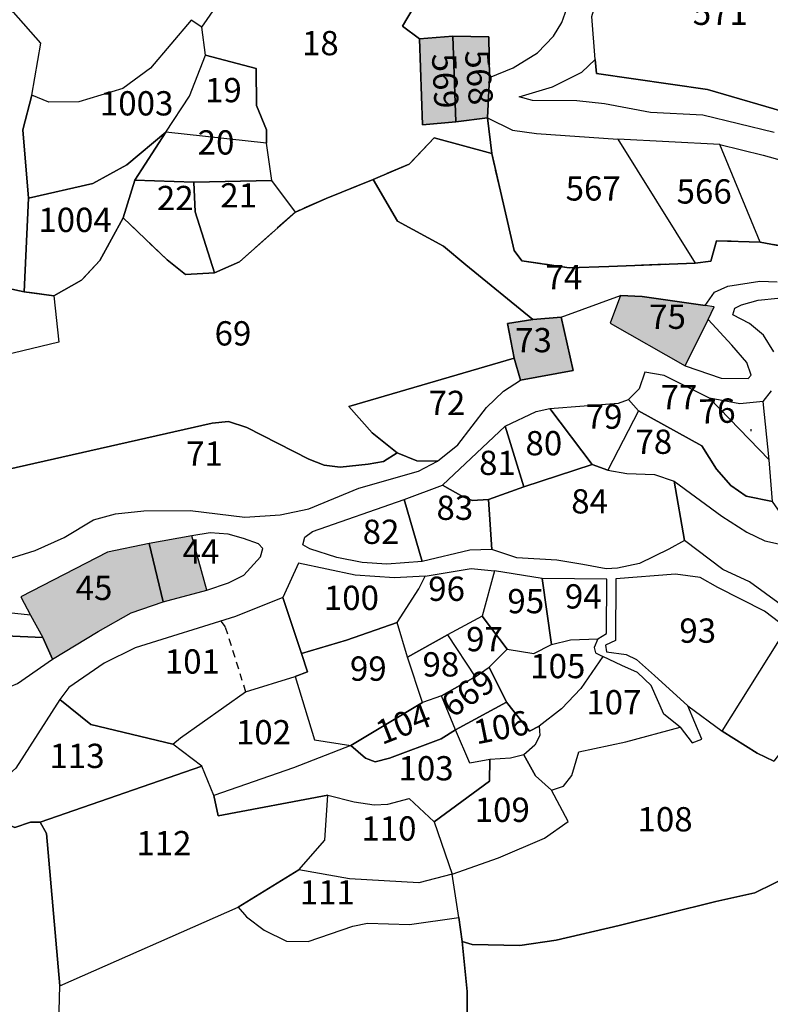
# Model space of a CAD drawing. Units: metres. Extents: x 1020890 to 1028769, y 6338340 to 6348156.
# Drawn here: x 1027121 to 1027183, y 6340666 to 6340747 of the extents above; entities that cross this region are included whole.
import ezdxf
from ezdxf.enums import TextEntityAlignment as Align

# ---------------------------------------------------------------- set-up
doc = ezdxf.new("R2010")
doc.units = ezdxf.units.M
doc.linetypes.add('TOPO1', pattern=[1, 0.6, -0.4])
doc.linetypes.add('TOPO2', pattern=[2.4, 2, -0.4])
for name, color, linetype in [('ig_cad_bati_dur', 152, 'CONTINUOUS'), ('ig_cad_bati_dur_hach', 24, 'CONTINUOUS'), ('ig_cad_detail_lineaire', 252, 'TOPO1'), ('ig_cad_fleche_de_rattachement', 3, 'CONTINUOUS'), ('ig_cad_lieudit', 7, 'ByLayer'), ('ig_cad_parcel', 3, 'CONTINUOUS'), ('ig_cad_parcel_num', 3, 'CONTINUOUS'), ('ig_cad_section', 20, 'TOPO2')]:
    doc.layers.add(name, color=color, linetype=linetype)
doc.styles.add('Times New Roman', font='times.ttf')

msp = doc.modelspace()

# ---------------------------------------------------------------- hatches: boundary and pattern name
at = {"layer": 'ig_cad_bati_dur_hach'}
for points in [[(1027156.84, 6340738.81), (1027156.61, 6340745.85), (1027153.84, 6340745.65), (1027154.09, 6340738.56)], [(1027159.46, 6340739.12), (1027159.61, 6340742.45), (1027159.56, 6340745.81), (1027156.61, 6340745.85), (1027156.84, 6340738.81)], [(1027177.38, 6340723.68), (1027172.2, 6340724.41), (1027170.4, 6340724.49), (1027169.56, 6340722.21), (1027175.75, 6340718.71), (1027177.62, 6340722.51), (1027178.12, 6340723.56)], [(1027163.2, 6340722.51), (1027161.11, 6340722.19), (1027161.64, 6340719.32), (1027162.16, 6340717.51), (1027166.52, 6340718.31), (1027165.53, 6340722.72)], [(1027131.59, 6340704.07), (1027132.74, 6340699.26), (1027136.34, 6340700.23), (1027135.1, 6340704.69)], [(1027123.61, 6340694.53), (1027127.39, 6340696.81), (1027130.09, 6340698.36), (1027132.74, 6340699.26), (1027131.59, 6340704.07), (1027128.14, 6340703.35), (1027121.01, 6340699.67), (1027121.81, 6340698.16), (1027122.81, 6340696.32)]]:
    msp.add_hatch(color=256, dxfattribs=at).paths.add_polyline_path(points)

# ---------------------------------------------------------------- linework, layer by layer
at = {"layer": 'ig_cad_bati_dur'}
for points in [[(1027156.84, 6340738.81), (1027156.61, 6340745.85), (1027153.84, 6340745.65), (1027154.09, 6340738.56)], [(1027159.46, 6340739.12), (1027159.61, 6340742.45), (1027159.56, 6340745.81), (1027156.61, 6340745.85), (1027156.84, 6340738.81)], [(1027177.38, 6340723.68), (1027172.2, 6340724.41), (1027170.4, 6340724.49), (1027169.56, 6340722.21), (1027175.75, 6340718.71), (1027177.62, 6340722.51), (1027178.12, 6340723.56)], [(1027163.2, 6340722.51), (1027161.11, 6340722.19), (1027161.64, 6340719.32), (1027162.16, 6340717.51), (1027166.52, 6340718.31), (1027165.53, 6340722.72)], [(1027131.59, 6340704.07), (1027132.74, 6340699.26), (1027136.34, 6340700.23), (1027135.1, 6340704.69)], [(1027123.61, 6340694.53), (1027127.39, 6340696.81), (1027130.09, 6340698.36), (1027132.74, 6340699.26), (1027131.59, 6340704.07), (1027128.14, 6340703.35), (1027121.01, 6340699.67), (1027121.81, 6340698.16), (1027122.81, 6340696.32)]]:
    msp.add_lwpolyline(points, close=True, dxfattribs=at)
at = {"layer": 'ig_cad_detail_lineaire'}
msp.add_lwpolyline([(1027137.49, 6340697.67), (1027137.85, 6340697.18), (1027139.53, 6340691.83)], dxfattribs=at)
at = {"layer": 'ig_cad_fleche_de_rattachement'}
msp.add_lwpolyline([(1027181.15, 6340713.48), (1027181.14, 6340713.32)], dxfattribs=at)
at = {"layer": 'ig_cad_lieudit'}
for points in [[(1027114.78, 6340726.19), (1027121.27, 6340724.79), (1027123.72, 6340724.46), (1027126.02, 6340725.76), (1027127.53, 6340727.38), (1027129.43, 6340730.89), (1027133.06, 6340727.44), (1027134.57, 6340726.21), (1027136.95, 6340726.35), (1027139.03, 6340727.28), (1027143.63, 6340731.37), (1027146.15, 6340732.49), (1027150.04, 6340734.05), (1027153.01, 6340735.32), (1027155.06, 6340737.47), (1027159.8, 6340736.2), (1027159.46, 6340739.12), (1027156.84, 6340738.81), (1027154.09, 6340738.56), (1027153.84, 6340745.65), (1027152.44, 6340746.68), (1027156.46, 6340753.47)], [(1027156.46, 6340753.47), (1027152.44, 6340746.68), (1027153.84, 6340745.65), (1027154.09, 6340738.56), (1027156.84, 6340738.81), (1027159.46, 6340739.12), (1027159.8, 6340736.2), (1027161.66, 6340728.2), (1027162.28, 6340727.36), (1027166.19, 6340726.77), (1027169.46, 6340726.87), (1027176.55, 6340727.16), (1027177.86, 6340727.33), (1027178.31, 6340729), (1027181.93, 6340728.89), (1027187.35, 6340727.86)], [(1027187.35, 6340727.86), (1027181.93, 6340728.89), (1027178.31, 6340729), (1027177.86, 6340727.33), (1027176.55, 6340727.16), (1027169.46, 6340726.87), (1027166.19, 6340726.77), (1027162.28, 6340727.36), (1027161.66, 6340728.2), (1027159.8, 6340736.2), (1027155.06, 6340737.47), (1027153.01, 6340735.32), (1027150.04, 6340734.05), (1027146.15, 6340732.49), (1027143.63, 6340731.37), (1027139.03, 6340727.28), (1027136.95, 6340726.35), (1027134.57, 6340726.21), (1027133.06, 6340727.44), (1027129.43, 6340730.89), (1027127.53, 6340727.38), (1027126.02, 6340725.76), (1027123.72, 6340724.46), (1027121.27, 6340724.79), (1027114.78, 6340726.19)]]:
    msp.add_lwpolyline(points, dxfattribs=at)
at = {"layer": 'ig_cad_parcel'}
for points in [[(1027136.21, 6340744.29), (1027135.93, 6340746.59), (1027138.61, 6340750.5), (1027140.58, 6340754.52), (1027141.29, 6340755.28), (1027143.15, 6340755.31), (1027152.64, 6340754.32), (1027156.46, 6340753.47), (1027152.44, 6340746.68), (1027153.84, 6340745.65), (1027154.09, 6340738.56), (1027156.84, 6340738.81), (1027159.46, 6340739.12), (1027159.8, 6340736.2), (1027155.06, 6340737.47), (1027153.01, 6340735.32), (1027150.04, 6340734.05), (1027146.15, 6340732.49), (1027143.63, 6340731.37), (1027141.7, 6340733.97), (1027141.24, 6340737.03), (1027141.24, 6340738.13), (1027140.43, 6340740.15), (1027140.39, 6340743.2)], [(1027189.72, 6340749.62), (1027188.89, 6340748.85), (1027187.85, 6340749.1), (1027187.12, 6340746.37), (1027186.33, 6340746.38), (1027184.35, 6340739.48), (1027177.57, 6340741.46), (1027168.44, 6340742.77), (1027168.31, 6340743.93), (1027168.04, 6340747.48), (1027168.82, 6340750.09), (1027186.94, 6340754.56)], [(1027156.61, 6340745.85), (1027159.56, 6340745.81), (1027159.61, 6340742.45), (1027161.56, 6340743.25), (1027163.57, 6340744.49), (1027164.9, 6340745.87), (1027165.57, 6340746.98), (1027166.27, 6340748.92), (1027166.58, 6340750.82), (1027156.46, 6340753.47), (1027152.44, 6340746.68), (1027153.84, 6340745.65)], [(1027115.09, 6340746.52), (1027115.81, 6340742.12), (1027115.85, 6340735.61), (1027115.06, 6340731.16), (1027114.78, 6340726.19), (1027121.27, 6340724.79), (1027121.63, 6340732.52), (1027121.16, 6340738.14), (1027121.92, 6340741.01), (1027122.65, 6340745.28), (1027120.4, 6340747.84), (1027118.63, 6340747.66)], [(1027121.92, 6340741.01), (1027121.16, 6340738.14), (1027121.63, 6340732.52), (1027126.95, 6340733.72), (1027129.74, 6340735.26), (1027132.95, 6340737.96), (1027134.9, 6340740.92), (1027136.21, 6340744.29), (1027135.93, 6340746.59), (1027135.05, 6340747.18), (1027131.69, 6340743.23), (1027129.41, 6340741.54), (1027125.8, 6340740.46), (1027123.32, 6340740.43)], [(1027156.84, 6340738.81), (1027156.61, 6340745.85), (1027153.84, 6340745.65), (1027154.09, 6340738.56)], [(1027159.46, 6340739.12), (1027156.84, 6340738.81), (1027156.61, 6340745.85), (1027159.56, 6340745.81), (1027159.61, 6340742.45)], [(1027132.95, 6340737.96), (1027134.9, 6340740.92), (1027136.21, 6340744.29), (1027140.39, 6340743.2), (1027140.43, 6340740.15), (1027141.24, 6340738.13), (1027141.24, 6340737.03)], [(1027170.18, 6340737.37), (1027176.55, 6340727.16), (1027169.46, 6340726.87), (1027166.19, 6340726.77), (1027162.28, 6340727.36), (1027161.66, 6340728.2), (1027159.8, 6340736.2), (1027159.46, 6340739.12), (1027161.5, 6340738.1), (1027163.5, 6340737.84)], [(1027121.63, 6340732.52), (1027121.27, 6340724.79), (1027123.72, 6340724.46), (1027126.02, 6340725.76), (1027127.53, 6340727.38), (1027129.43, 6340730.89), (1027130.41, 6340734), (1027132.95, 6340737.96), (1027129.74, 6340735.26), (1027126.95, 6340733.72)], [(1027132.95, 6340737.96), (1027130.41, 6340734), (1027135.25, 6340733.84), (1027141.7, 6340733.97), (1027141.24, 6340737.03)], [(1027181.93, 6340728.89), (1027178.59, 6340736.93), (1027170.18, 6340737.37), (1027176.55, 6340727.16), (1027177.86, 6340727.33), (1027178.31, 6340729)], [(1027178.59, 6340736.93), (1027182.15, 6340736.06), (1027189.56, 6340733.99), (1027188.7, 6340728.66), (1027187.35, 6340727.86), (1027181.93, 6340728.89)], [(1027130.41, 6340734), (1027129.43, 6340730.89), (1027133.06, 6340727.44), (1027134.57, 6340726.21), (1027136.95, 6340726.35), (1027135.37, 6340731.39), (1027135.25, 6340733.84)], [(1027135.25, 6340733.84), (1027135.37, 6340731.39), (1027136.95, 6340726.35), (1027139.03, 6340727.28), (1027143.63, 6340731.37), (1027141.7, 6340733.97)], [(1027111.48, 6340717.44), (1027111.1, 6340720.27), (1027109.45, 6340722.8), (1027111.19, 6340725.12), (1027113.41, 6340726.29), (1027114.78, 6340726.19), (1027121.27, 6340724.79), (1027123.72, 6340724.46), (1027124.15, 6340720.66), (1027118.18, 6340719.21)], [(1027177.38, 6340723.68), (1027172.2, 6340724.41), (1027170.4, 6340724.49), (1027169.56, 6340722.21), (1027175.75, 6340718.71), (1027178.71, 6340717.67), (1027180.93, 6340717.65), (1027181.18, 6340717.93), (1027180.81, 6340718.97), (1027179.57, 6340720.41), (1027177.62, 6340722.51), (1027178.12, 6340723.56)], [(1027161.64, 6340719.32), (1027161.11, 6340722.19), (1027163.2, 6340722.51), (1027165.53, 6340722.72), (1027166.52, 6340718.31), (1027162.16, 6340717.51)], [(1027161.64, 6340719.32), (1027148.03, 6340715.34), (1027149.94, 6340713.18), (1027152.01, 6340711.52), (1027153.64, 6340710.87), (1027155.34, 6340710.84), (1027157.02, 6340712.2), (1027159.36, 6340715.26), (1027160.77, 6340716.62), (1027162.16, 6340717.51)], [(1027182.93, 6340707.51), (1027182.65, 6340710.96), (1027177.75, 6340716.03), (1027174, 6340717.9), (1027172.42, 6340718.18), (1027171.96, 6340716.79), (1027171.08, 6340715.92), (1027171.88, 6340715), (1027177.1, 6340712.11), (1027178.32, 6340710.19), (1027179.49, 6340708.83), (1027180.76, 6340707.97)], [(1027171.08, 6340715.92), (1027171.88, 6340715), (1027169.36, 6340710.1), (1027168.07, 6340710.57), (1027164.59, 6340715.17), (1027170.25, 6340715.62)], [(1027182.65, 6340710.96), (1027182.17, 6340715.75), (1027180.23, 6340715.56), (1027177.75, 6340716.03)], [(1027164.59, 6340715.17), (1027168.07, 6340710.57), (1027162.44, 6340708.73), (1027160.91, 6340713.74), (1027163.45, 6340714.93)], [(1027174.83, 6340709.19), (1027178.76, 6340706.32), (1027180.83, 6340705), (1027182.29, 6340704.29), (1027185.29, 6340703.62), (1027186.43, 6340703.56), (1027184.2, 6340705.72), (1027182.93, 6340707.51), (1027180.76, 6340707.97), (1027179.49, 6340708.83), (1027178.32, 6340710.19), (1027177.1, 6340712.11), (1027171.88, 6340715), (1027169.36, 6340710.1), (1027170.93, 6340709.82), (1027173.22, 6340709.74)], [(1027152.01, 6340711.52), (1027150.89, 6340710.81), (1027149.62, 6340710.6), (1027147.31, 6340710.34), (1027145.99, 6340710.52), (1027144.73, 6340711.02), (1027139.64, 6340713.61), (1027138.13, 6340714.1), (1027136.77, 6340713.98), (1027118.28, 6340709.81), (1027119.55, 6340702.66), (1027122.18, 6340703.48), (1027124.58, 6340704.56), (1027126.99, 6340706.02), (1027128.8, 6340706.51), (1027131.13, 6340706.76), (1027134.95, 6340706.79), (1027139.45, 6340706.22), (1027142.36, 6340706.41), (1027144.73, 6340706.91), (1027148.85, 6340708.61), (1027153.77, 6340710.01), (1027155.34, 6340710.84), (1027153.64, 6340710.87)], [(1027160.91, 6340713.74), (1027162.44, 6340708.73), (1027159.53, 6340707.68), (1027158.2, 6340707.61), (1027157.46, 6340707.91), (1027155.76, 6340708.87)], [(1027174.83, 6340709.19), (1027175.68, 6340704.3), (1027174.38, 6340703.59), (1027171.98, 6340702.41), (1027170.15, 6340702.03), (1027169.22, 6340701.97), (1027167.31, 6340702.34), (1027165.16, 6340702.7), (1027161.86, 6340702.88), (1027159.82, 6340703.56), (1027159.53, 6340707.68), (1027162.44, 6340708.73), (1027168.07, 6340710.57), (1027169.36, 6340710.1), (1027170.93, 6340709.82), (1027173.22, 6340709.74)], [(1027159.53, 6340707.68), (1027159.82, 6340703.56), (1027158, 6340703.52), (1027154.07, 6340702.59), (1027152.6, 6340707.69), (1027155.76, 6340708.87), (1027157.46, 6340707.91), (1027158.2, 6340707.61)], [(1027152.6, 6340707.69), (1027154.07, 6340702.59), (1027151.15, 6340702.37), (1027149.13, 6340702.5), (1027147.03, 6340702.92), (1027144.83, 6340703.63), (1027144.24, 6340703.96), (1027144.4, 6340704.58), (1027145.05, 6340705.06)], [(1027131.59, 6340704.07), (1027132.74, 6340699.26), (1027136.34, 6340700.23), (1027138.12, 6340700.82), (1027139.38, 6340701.44), (1027140.76, 6340702.95), (1027140.94, 6340703.66), (1027140.6, 6340704.03), (1027139.34, 6340704.48), (1027138.08, 6340704.82), (1027136.6, 6340704.94), (1027135.1, 6340704.69)], [(1027115.36, 6340696.66), (1027122.81, 6340696.32), (1027123.61, 6340694.53), (1027127.39, 6340696.81), (1027130.09, 6340698.36), (1027132.74, 6340699.26), (1027131.59, 6340704.07), (1027128.14, 6340703.35), (1027121.01, 6340699.67), (1027121.81, 6340698.16), (1027115.32, 6340698.85)], [(1027142.6, 6340699.6), (1027144.13, 6340694.99), (1027147.84, 6340696.09), (1027152.01, 6340697.55), (1027153.8, 6340700.33), (1027154.33, 6340701.38), (1027151.79, 6340701.22), (1027148.54, 6340701.45), (1027143.89, 6340702.43)], [(1027159.02, 6340698.07), (1027156.15, 6340696.53), (1027152.85, 6340694.69), (1027152.01, 6340697.55), (1027153.8, 6340700.33), (1027154.33, 6340701.38), (1027158.12, 6340702.01), (1027160.04, 6340701.82)], [(1027161.08, 6340695.35), (1027163.27, 6340694.99), (1027164.73, 6340695.73), (1027163.97, 6340701.18), (1027160.04, 6340701.82), (1027159.02, 6340698.07)], [(1027164.73, 6340695.73), (1027166.3, 6340696.13), (1027168.53, 6340696.21), (1027169.27, 6340696.64), (1027169.29, 6340701.12), (1027163.97, 6340701.18)], [(1027175.95, 6340690.69), (1027178.78, 6340688.59), (1027184.11, 6340697.08), (1027182.28, 6340698.49), (1027178.44, 6340700.43), (1027176.96, 6340701.27), (1027174.95, 6340701.54), (1027170.03, 6340701.15), (1027170.01, 6340696.08), (1027169.17, 6340695.68), (1027169.26, 6340695.15), (1027170.87, 6340694.93), (1027171.74, 6340694.51), (1027173.2, 6340693.18)], [(1027124.23, 6340691.22), (1027126.77, 6340689.16), (1027133.52, 6340687.53), (1027134.17, 6340688.05), (1027139.53, 6340691.83), (1027143.61, 6340693.11), (1027144.62, 6340693.49), (1027144.13, 6340694.99), (1027142.6, 6340699.6), (1027138.68, 6340698.04), (1027130.44, 6340695.48), (1027127.87, 6340694.21), (1027124.97, 6340692.19)], [(1027159.59, 6340693.88), (1027161.08, 6340695.35), (1027159.02, 6340698.07), (1027156.15, 6340696.53), (1027158.45, 6340693.07)], [(1027109.12, 6340689.73), (1027111.78, 6340689.33), (1027112.98, 6340689.43), (1027114.02, 6340689.64), (1027117.06, 6340690.99), (1027120.73, 6340692.52), (1027123.61, 6340694.53), (1027122.81, 6340696.32), (1027115.36, 6340696.66), (1027108.28, 6340696.99), (1027106.86, 6340696.77)], [(1027143.61, 6340693.11), (1027145.2, 6340687.89), (1027148.2, 6340687.43), (1027154.09, 6340690.95), (1027152.85, 6340694.69), (1027152.01, 6340697.55), (1027147.84, 6340696.09), (1027144.13, 6340694.99), (1027144.62, 6340693.49)], [(1027188.63, 6340693.39), (1027183.05, 6340686.12), (1027181.67, 6340686.78), (1027178.78, 6340688.59), (1027184.11, 6340697.08)], [(1027155.67, 6340691.51), (1027154.09, 6340690.95), (1027152.85, 6340694.69), (1027156.15, 6340696.53), (1027158.45, 6340693.07)], [(1027168.96, 6340694.75), (1027167.15, 6340692.11), (1027165.54, 6340690.44), (1027163.72, 6340689.02), (1027162.92, 6340688.61), (1027161.02, 6340690.98), (1027159.59, 6340693.88), (1027161.08, 6340695.35), (1027163.27, 6340694.99), (1027164.73, 6340695.73), (1027166.3, 6340696.13), (1027168.53, 6340696.21), (1027168.25, 6340695.49), (1027168.35, 6340695.06)], [(1027164.73, 6340683.74), (1027165.72, 6340684.08), (1027166.39, 6340684.95), (1027166.97, 6340686.9), (1027170.84, 6340687.71), (1027175.32, 6340688.93), (1027173.99, 6340690), (1027172.93, 6340692.35), (1027171.82, 6340693.43), (1027170.51, 6340694.01), (1027168.96, 6340694.75), (1027167.15, 6340692.11), (1027165.54, 6340690.44), (1027163.72, 6340689.02), (1027163.76, 6340688.24), (1027163.36, 6340687.44), (1027162.46, 6340686.65), (1027163.42, 6340684.93)], [(1027161.02, 6340690.98), (1027156.83, 6340688.72), (1027155.67, 6340691.51), (1027158.45, 6340693.07), (1027159.59, 6340693.88)], [(1027136.92, 6340683.29), (1027135.92, 6340685.73), (1027133.52, 6340687.53), (1027134.17, 6340688.05), (1027139.53, 6340691.83), (1027143.61, 6340693.11), (1027145.2, 6340687.89), (1027148.2, 6340687.43), (1027143.46, 6340685.57)], [(1027122.61, 6340681.1), (1027135.92, 6340685.73), (1027133.52, 6340687.53), (1027126.77, 6340689.16), (1027124.23, 6340691.22), (1027120.59, 6340685.56), (1027119.54, 6340684.63), (1027117.39, 6340683.94), (1027119.55, 6340681.07), (1027120.51, 6340680.67), (1027121.81, 6340681.1)], [(1027148.2, 6340687.43), (1027149.4, 6340686.39), (1027150.21, 6340686.08), (1027151.38, 6340686.39), (1027155.65, 6340687.98), (1027156.83, 6340688.72), (1027155.67, 6340691.51), (1027154.09, 6340690.95)], [(1027162.46, 6340686.65), (1027161.34, 6340686.38), (1027159.64, 6340686.28), (1027158, 6340685.96), (1027156.83, 6340688.72), (1027161.02, 6340690.98), (1027162.92, 6340688.61), (1027163.72, 6340689.02), (1027163.76, 6340688.24), (1027163.36, 6340687.44)], [(1027136.92, 6340683.29), (1027137.26, 6340681.62), (1027146.3, 6340683.34), (1027148.46, 6340682.77), (1027150.13, 6340682.53), (1027151.24, 6340682.59), (1027153.01, 6340683.06), (1027155.05, 6340681.12), (1027159.61, 6340684.49), (1027159.64, 6340686.28), (1027158, 6340685.96), (1027156.83, 6340688.72), (1027155.65, 6340687.98), (1027151.38, 6340686.39), (1027150.21, 6340686.08), (1027149.4, 6340686.39), (1027148.2, 6340687.43), (1027143.46, 6340685.57)], [(1027156.53, 6340676.83), (1027160.36, 6340678.17), (1027164.15, 6340679.78), (1027166.09, 6340681.17), (1027164.73, 6340683.74), (1027163.42, 6340684.93), (1027162.46, 6340686.65), (1027161.34, 6340686.38), (1027159.64, 6340686.28), (1027159.61, 6340684.49), (1027155.05, 6340681.12)], [(1027124.22, 6340667.61), (1027138.91, 6340674.11), (1027143.92, 6340677.17), (1027146.06, 6340679.62), (1027146.3, 6340683.34), (1027137.26, 6340681.62), (1027136.92, 6340683.29), (1027135.92, 6340685.73), (1027122.61, 6340681.1), (1027123.11, 6340680.17)], [(1027116.27, 6340653.69), (1027123.96, 6340657.35), (1027124.22, 6340667.61), (1027123.11, 6340680.17), (1027122.61, 6340681.1), (1027121.81, 6340681.1), (1027120.51, 6340680.67), (1027119.55, 6340681.07), (1027117.39, 6340683.94), (1027115.83, 6340684.5), (1027114.69, 6340684.69), (1027113.68, 6340684.32), (1027113.5, 6340683.18), (1027114.68, 6340677.32), (1027110.37, 6340676.57), (1027110.38, 6340676.08), (1027110.64, 6340673.37), (1027111.11, 6340668.98), (1027112.66, 6340664.54)], [(1027156.53, 6340676.83), (1027153.8, 6340676.12), (1027148.08, 6340676.44), (1027143.92, 6340677.17), (1027146.06, 6340679.62), (1027146.3, 6340683.34), (1027148.46, 6340682.77), (1027150.13, 6340682.53), (1027151.24, 6340682.59), (1027153.01, 6340683.06), (1027155.05, 6340681.12)], [(1027138.91, 6340674.11), (1027139.59, 6340673.31), (1027141.05, 6340672.2), (1027142.9, 6340671.3), (1027144.67, 6340671.27), (1027148.35, 6340672.55), (1027149.58, 6340672.78), (1027153.02, 6340672.66), (1027157.09, 6340673.26), (1027156.53, 6340676.83), (1027153.8, 6340676.12), (1027148.08, 6340676.44), (1027143.92, 6340677.17)]]:
    msp.add_lwpolyline(points, close=True, dxfattribs=at)
for points in [[(1027183.08, 6340737.91), (1027177.2, 6340739.34), (1027172.89, 6340739.56), (1027169.09, 6340740.29), (1027166.8, 6340740.53), (1027163.15, 6340740.55), (1027162.07, 6340740.87), (1027164.8, 6340741.69), (1027167.22, 6340742.89), (1027168.31, 6340743.93), (1027168.44, 6340742.77), (1027177.57, 6340741.46), (1027184.35, 6340739.48)], [(1027187.35, 6340727.86), (1027181.93, 6340728.89), (1027178.31, 6340729), (1027177.86, 6340727.33), (1027176.55, 6340727.16), (1027169.46, 6340726.87), (1027166.19, 6340726.77), (1027162.28, 6340727.36), (1027161.66, 6340728.2), (1027159.8, 6340736.2), (1027155.06, 6340737.47), (1027153.01, 6340735.32), (1027150.04, 6340734.05), (1027152.04, 6340730.61), (1027155.83, 6340728.56), (1027157.68, 6340727.02), (1027163.2, 6340722.51), (1027165.53, 6340722.72), (1027170.4, 6340724.49), (1027172.2, 6340724.41), (1027177.38, 6340723.68), (1027178.15, 6340724.76), (1027179.26, 6340725.26), (1027181.89, 6340725.67), (1027183.31, 6340725.63)], [(1027118.28, 6340709.81), (1027136.77, 6340713.98), (1027138.13, 6340714.1), (1027139.64, 6340713.61), (1027144.73, 6340711.02), (1027145.99, 6340710.52), (1027147.31, 6340710.34), (1027149.62, 6340710.6), (1027150.89, 6340710.81), (1027152.01, 6340711.52), (1027149.94, 6340713.18), (1027148.03, 6340715.34), (1027161.64, 6340719.32), (1027161.11, 6340722.19), (1027163.2, 6340722.51), (1027157.68, 6340727.02), (1027155.83, 6340728.56), (1027152.04, 6340730.61), (1027150.04, 6340734.05), (1027146.15, 6340732.49), (1027143.63, 6340731.37), (1027139.03, 6340727.28), (1027136.95, 6340726.35), (1027134.57, 6340726.21), (1027133.06, 6340727.44), (1027129.43, 6340730.89), (1027127.53, 6340727.38), (1027126.02, 6340725.76), (1027123.72, 6340724.46), (1027124.15, 6340720.66), (1027118.18, 6340719.21)], [(1027183.03, 6340719.86), (1027182.18, 6340721.22), (1027181.04, 6340722.18), (1027179.67, 6340722.91), (1027179.83, 6340723.44), (1027180.39, 6340723.72), (1027181.75, 6340724.1), (1027183.36, 6340724.26)], [(1027182.93, 6340707.51), (1027182.65, 6340710.96), (1027182.17, 6340715.75), (1027182.84, 6340716.64)], [(1027183.68, 6340698.97), (1027181.03, 6340700.89), (1027178.83, 6340701.93), (1027175.68, 6340704.3), (1027174.83, 6340709.19), (1027178.76, 6340706.32), (1027180.83, 6340705), (1027182.29, 6340704.29), (1027185.29, 6340703.62)], [(1027184.61, 6340676.83), (1027181.48, 6340675.29), (1027178.26, 6340674.57), (1027170.29, 6340672.58), (1027165.1, 6340671.39), (1027162.13, 6340670.95), (1027158.2, 6340671.03), (1027157.36, 6340671.28), (1027157.09, 6340673.26), (1027156.53, 6340676.83), (1027160.36, 6340678.17), (1027164.15, 6340679.78), (1027166.09, 6340681.17), (1027164.73, 6340683.74), (1027165.72, 6340684.08), (1027166.39, 6340684.95), (1027166.97, 6340686.9), (1027170.84, 6340687.71), (1027175.32, 6340688.93), (1027176.31, 6340687.63), (1027177.12, 6340687.95), (1027175.95, 6340690.69), (1027178.78, 6340688.59), (1027181.67, 6340686.78), (1027183.05, 6340686.12)], [(1027157.75, 6340662.63), (1027157.77, 6340667.16), (1027157.36, 6340671.28), (1027158.2, 6340671.03), (1027162.13, 6340670.95), (1027165.1, 6340671.39), (1027170.29, 6340672.58), (1027178.26, 6340674.57), (1027181.48, 6340675.29), (1027184.61, 6340676.83), (1027186.25, 6340677.92), (1027188.08, 6340679.44), (1027189.61, 6340680.95), (1027190.2, 6340681.92), (1027192.89, 6340680.81), (1027196.87, 6340678.46), (1027198.59, 6340678), (1027201.59, 6340677.58), (1027202.95, 6340677.11), (1027203.74, 6340674.46), (1027205.87, 6340661.51)], [(1027123.96, 6340657.35), (1027124.22, 6340667.61), (1027138.91, 6340674.11), (1027139.59, 6340673.31), (1027141.05, 6340672.2), (1027142.9, 6340671.3), (1027144.67, 6340671.27), (1027148.35, 6340672.55), (1027149.58, 6340672.78), (1027153.02, 6340672.66), (1027157.09, 6340673.26), (1027157.36, 6340671.28), (1027157.77, 6340667.16), (1027157.75, 6340662.63)]]:
    msp.add_lwpolyline(points, dxfattribs=at)
at = {"layer": 'ig_cad_section'}
msp.add_lwpolyline([(1027187.35, 6340727.86), (1027181.93, 6340728.89), (1027178.31, 6340729), (1027177.86, 6340727.33), (1027176.55, 6340727.16), (1027169.46, 6340726.87), (1027166.19, 6340726.77), (1027162.28, 6340727.36), (1027161.66, 6340728.2), (1027159.8, 6340736.2), (1027155.06, 6340737.47), (1027153.01, 6340735.32), (1027150.04, 6340734.05), (1027146.15, 6340732.49), (1027143.63, 6340731.37), (1027139.03, 6340727.28), (1027136.95, 6340726.35), (1027134.57, 6340726.21), (1027133.06, 6340727.44), (1027129.43, 6340730.89), (1027127.53, 6340727.38), (1027126.02, 6340725.76), (1027123.72, 6340724.46), (1027121.27, 6340724.79), (1027114.78, 6340726.19)], dxfattribs=at)
msp.add_lwpolyline([(1027187.35, 6340727.86), (1027181.93, 6340728.89), (1027178.31, 6340729), (1027177.86, 6340727.33), (1027176.55, 6340727.16), (1027169.46, 6340726.87), (1027166.19, 6340726.77), (1027162.28, 6340727.36), (1027161.66, 6340728.2), (1027159.8, 6340736.2), (1027155.06, 6340737.47), (1027153.01, 6340735.32), (1027150.04, 6340734.05), (1027146.15, 6340732.49), (1027143.63, 6340731.37), (1027139.03, 6340727.28), (1027136.95, 6340726.35), (1027134.57, 6340726.21), (1027133.06, 6340727.44), (1027129.43, 6340730.89), (1027127.53, 6340727.38), (1027126.02, 6340725.76), (1027123.72, 6340724.46), (1027121.27, 6340724.79), (1027114.78, 6340726.19)], dxfattribs=at)
msp.add_lwpolyline([(1027187.35, 6340727.86), (1027181.93, 6340728.89), (1027178.31, 6340729), (1027177.86, 6340727.33), (1027176.55, 6340727.16), (1027169.46, 6340726.87), (1027166.19, 6340726.77), (1027162.28, 6340727.36), (1027161.66, 6340728.2), (1027159.8, 6340736.2), (1027155.06, 6340737.47), (1027153.01, 6340735.32), (1027150.04, 6340734.05), (1027146.15, 6340732.49), (1027143.63, 6340731.37), (1027139.03, 6340727.28), (1027136.95, 6340726.35), (1027134.57, 6340726.21), (1027133.06, 6340727.44), (1027129.43, 6340730.89), (1027127.53, 6340727.38), (1027126.02, 6340725.76), (1027123.72, 6340724.46), (1027121.27, 6340724.79), (1027114.78, 6340726.19)], dxfattribs=at)
msp.add_lwpolyline([(1027187.35, 6340727.86), (1027181.93, 6340728.89), (1027178.31, 6340729), (1027177.86, 6340727.33), (1027176.55, 6340727.16), (1027169.46, 6340726.87), (1027166.19, 6340726.77), (1027162.28, 6340727.36), (1027161.66, 6340728.2), (1027159.8, 6340736.2), (1027155.06, 6340737.47), (1027153.01, 6340735.32), (1027150.04, 6340734.05), (1027146.15, 6340732.49), (1027143.63, 6340731.37), (1027139.03, 6340727.28), (1027136.95, 6340726.35), (1027134.57, 6340726.21), (1027133.06, 6340727.44), (1027129.43, 6340730.89), (1027127.53, 6340727.38), (1027126.02, 6340725.76), (1027123.72, 6340724.46), (1027121.27, 6340724.79), (1027114.78, 6340726.19)], dxfattribs=at)
msp.add_lwpolyline([(1027187.35, 6340727.86), (1027181.93, 6340728.89), (1027178.31, 6340729), (1027177.86, 6340727.33), (1027176.55, 6340727.16), (1027169.46, 6340726.87), (1027166.19, 6340726.77), (1027162.28, 6340727.36), (1027161.66, 6340728.2), (1027159.8, 6340736.2), (1027155.06, 6340737.47), (1027153.01, 6340735.32), (1027150.04, 6340734.05), (1027146.15, 6340732.49), (1027143.63, 6340731.37), (1027139.03, 6340727.28), (1027136.95, 6340726.35), (1027134.57, 6340726.21), (1027133.06, 6340727.44), (1027129.43, 6340730.89), (1027127.53, 6340727.38), (1027126.02, 6340725.76), (1027123.72, 6340724.46), (1027121.27, 6340724.79), (1027114.78, 6340726.19)], dxfattribs=at)

# ---------------------------------------------------------------- texts
at = {"layer": 'ig_cad_parcel_num', "style": 'Times New Roman'}
for s, p in [('571', (1027176.36, 6340746.16)), ('18', (1027144.17, 6340743.66)), ('19', (1027136.18, 6340739.79)), ('1003', (1027127.52, 6340738.7)), ('20', (1027135.58, 6340735.48)), ('567', (1027165.89, 6340731.69)), ('566', (1027175.03, 6340731.44)), ('22', (1027132.22, 6340730.9)), ('21', (1027137.44, 6340731.12)), ('1004', (1027122.45, 6340729.1)), ('74', (1027164.23, 6340724.38)), ('75', (1027172.77, 6340721.12)), ('69', (1027136.97, 6340719.75)), ('73', (1027161.73, 6340719.19)), ('77', (1027173.71, 6340714.49)), ('72', (1027154.6, 6340714.02)), ('79', (1027167.54, 6340712.89)), ('80', (1027162.58, 6340710.7)), ('78', (1027171.64, 6340710.82)), ('71', (1027134.63, 6340709.84)), ('81', (1027158.76, 6340709.08)), ('84', (1027166.35, 6340705.91)), ('83', (1027155.25, 6340705.38)), ('82', (1027149.17, 6340703.4)), ('44', (1027134.34, 6340701.78)), ('45', (1027125.52, 6340698.78)), ('96', (1027154.57, 6340698.71)), ('100', (1027145.97, 6340697.96)), ('95', (1027161.09, 6340697.69)), ('94', (1027165.83, 6340698.08)), ('93', (1027175.26, 6340695.26)), ('97', (1027157.69, 6340694.56)), ('101', (1027132.87, 6340692.72)), ('99', (1027148.12, 6340692.13)), ('98', (1027154.1, 6340692.48)), ('105', (1027162.97, 6340692.34)), ('107', (1027167.59, 6340689.36)), ('102', (1027138.73, 6340686.89)), ('113', (1027123.37, 6340684.94)), ('103', (1027152.12, 6340683.92)), ('109', (1027158.4, 6340680.5)), ('108', (1027171.81, 6340679.72)), ('110', (1027149.06, 6340678.96)), ('112', (1027130.52, 6340677.75)), ('111', (1027143.99, 6340673.7))]:
    msp.add_text(s, height=2, dxfattribs=at).set_placement(p, align=Align.BOTTOM_LEFT)
for s, rotation, p in [('569', 273, (1027154.24, 6340744.35)), ('568', 274.6, (1027156.96, 6340744.59)), ('76', 1.99997, (1027176.91, 6340713.3)), ('669', 34.49999, (1027156.9, 6340689.12)), ('104', 21.40001, (1027150.99, 6340686.87)), ('106', 11.29999, (1027158.67, 6340686.89))]:
    msp.add_text(s, height=2, rotation=rotation, dxfattribs=at).set_placement(p, align=Align.BOTTOM_LEFT)

doc.saveas('drawing.dxf')
